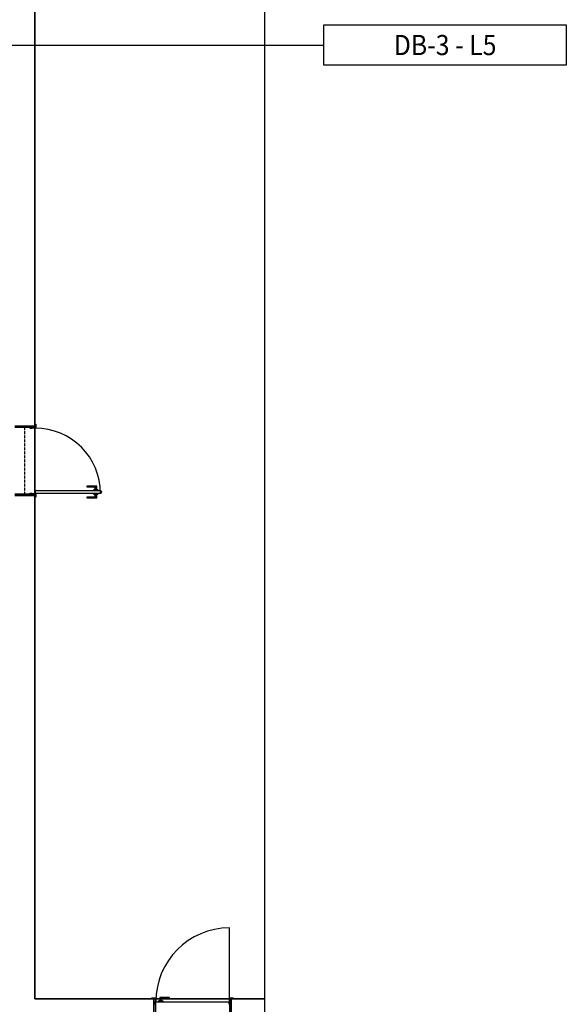
# Model space of a CAD drawing. Extents: x -12976 to 188870, y -6005 to 35213.
# Drawn here: x 30549 to 37316, y 238 to 12434 of the extents above; entities that cross this region are included whole.
import ezdxf
from ezdxf.enums import TextEntityAlignment as Align

# ---------------------------------------------------------------- set-up
doc = ezdxf.new("R2010")
doc.units = 0
doc.linetypes.add('X-3117-C$0$EDG-DASH-3', pattern=[4.5, 3, -1.5])
for name, color, linetype in [('LIT-CIRC', 6, 'CONTINUOUS'), ('SYM-050', 6, 'CONTINUOUS'), ('SYM-ATT', 2, 'CONTINUOUS'), ('SYM-TEXT', 7, 'CONTINUOUS'), ('X-3117-C$0$A-DETL-GENF-OTLN', 31, 'X-3117-C$0$EDG-DASH-3'), ('X-3117-C$0$A-DOOR-____-MCUT', 11, 'CONTINUOUS'), ('X-3117-C$0$A-DOOR-____-OTLN', 11, 'CONTINUOUS'), ('X-3117-C$0$A-FLOR-____-OTLN', 31, 'X-3117-C$0$EDG-DASH-3'), ('X-3117-C$0$A-WALL-____-MCUT', 8, 'CONTINUOUS'), ('X-3117-C$0$A-WALL-____-OTLN', 8, 'CONTINUOUS'), ('X-3117-C$0$I-WALL-____-MCUT', 8, 'CONTINUOUS'), ('X-3117-C$0$I-WALL-____-OTLN', 8, 'CONTINUOUS'), ('X-3117-C$0$RCP-LINES', 11, 'CONTINUOUS'), ('X-XREF', 7, 'CONTINUOUS')]:
    doc.layers.add(name, color=color, linetype=linetype)
doc.styles.add('EDG', font='edg.shx', dxfattribs={"width": 0.9})

# ---------------------------------------------------------------- blocks, each defined once
blk = doc.blocks.new('X-3117-C')
at = {"layer": 'X-3117-C$0$A-DETL-GENF-OTLN'}
blk.add_line((33580, 17394), (33580, -1106), dxfattribs=at)
at = {"layer": 'X-3117-C$0$A-DOOR-____-MCUT'}
for p, q in [((30737, 7381), (30487, 7381)), ((30677, 7381), (30702, 7381)), ((30677, 7371), (30677, 7381)), ((30702, 7371), (30677, 7371)), ((30702, 7381), (30702, 7371)), ((30737, 7423), (30748, 7423)), ((30737, 7381), (30737, 7400)), ((30737, 7400), (30737, 7381)), ((30748, 7381), (30737, 7381)), ((30748, 7423), (30748, 7381)), ((30742, 6601), (31552, 6601)), ((30742, 6596), (30742, 6601)), ((31552, 6601), (31552, 6566)), ((30487, 6561), (30707, 6561)), ((30677, 6571), (30702, 6571)), ((30677, 6561), (30677, 6571)), ((30702, 6561), (30677, 6561)), ((30702, 6571), (30702, 6561)), ((30737, 6542), (30737, 6561)), ((30737, 6561), (30737, 6542)), ((30748, 6519), (30737, 6519)), ((30739, 6561), (30748, 6561)), ((31552, 6566), (30742, 6566)), ((30748, 6561), (30748, 6519)), ((32187, 318), (32229, 318)), ((32187, 307), (32187, 318)), ((32229, 307), (32210, 307)), ((32210, 307), (32229, 307)), ((32229, 318), (32229, 307)), ((32229, 307), (32229, 91)), ((32234, 269), (33144, 269)), ((32234, 234), (32234, 269)), ((33144, 269), (33144, 234)), ((33149, 318), (33191, 318)), ((33149, 307), (33149, 318)), ((33168, 307), (33149, 307)), ((33149, 307), (33168, 307)), ((33149, 91), (33149, 307)), ((33191, 318), (33191, 307))]:
    blk.add_line(p, q, dxfattribs=at)
at = {"layer": 'X-3117-C$0$A-DOOR-____-OTLN'}
for p, q in [((30702, 7379), (30737, 7379)), ((30737, 7379), (30737, 7381)), ((30737, 7379), (30745, 7379)), ((30745, 7379), (30745, 7381)), ((30742, 6596), (30740, 6596)), ((30740, 6596), (30740, 6566)), ((30742, 6563), (30742, 6596)), ((31381, 6655), (31381, 6648)), ((31382, 6655), (31381, 6655)), ((31385, 6655), (31381, 6655)), ((31381, 6648), (31385, 6648)), ((31381, 6648), (31382, 6648)), ((31492, 6655), (31385, 6655)), ((31385, 6648), (31478, 6648)), ((31464, 6609), (31464, 6610)), ((31464, 6610), (31464, 6610)), ((31464, 6610), (31464, 6610)), ((31464, 6610), (31464, 6610)), ((31464, 6610), (31464, 6610)), ((31464, 6610), (31465, 6610)), ((31464, 6609), (31464, 6601)), ((31464, 6609), (31464, 6609)), ((31464, 6609), (31464, 6609)), ((31464, 6609), (31464, 6609)), ((31464, 6609), (31464, 6609)), ((31464, 6609), (31464, 6609)), ((31465, 6610), (31465, 6611)), ((31465, 6611), (31465, 6611)), ((31465, 6611), (31465, 6611)), ((31465, 6611), (31465, 6611)), ((31465, 6611), (31465, 6611)), ((31465, 6611), (31465, 6611)), ((31465, 6611), (31465, 6611)), ((31465, 6611), (31465, 6611)), ((31465, 6611), (31465, 6611)), ((31465, 6611), (31466, 6611)), ((31465, 6610), (31465, 6610)), ((31465, 6610), (31465, 6610)), ((31465, 6610), (31465, 6610)), ((31466, 6611), (31466, 6612)), ((31466, 6612), (31466, 6612)), ((31466, 6612), (31466, 6612)), ((31466, 6612), (31466, 6612)), ((31466, 6612), (31466, 6612)), ((31466, 6612), (31466, 6612)), ((31466, 6612), (31467, 6612)), ((31466, 6611), (31466, 6611)), ((31466, 6611), (31466, 6611)), ((31467, 6612), (31467, 6612)), ((31467, 6612), (31467, 6612)), ((31467, 6612), (31467, 6612)), ((31467, 6612), (31467, 6612)), ((31467, 6612), (31467, 6612)), ((31467, 6612), (31467, 6612)), ((31467, 6612), (31467, 6612)), ((31467, 6612), (31467, 6612)), ((31467, 6612), (31467, 6612)), ((31467, 6612), (31467, 6612)), ((31467, 6612), (31468, 6612)), ((31468, 6612), (31467, 6612)), ((31467, 6612), (31467, 6612)), ((31467, 6612), (31467, 6612)), ((31467, 6612), (31467, 6612)), ((31467, 6612), (31467, 6612)), ((31468, 6612), (31468, 6612)), ((31468, 6612), (31468, 6612)), ((31468, 6612), (31468, 6612)), ((31468, 6612), (31468, 6612)), ((31468, 6612), (31469, 6612)), ((31469, 6612), (31468, 6612)), ((31468, 6612), (31468, 6612)), ((31468, 6612), (31468, 6612)), ((31468, 6612), (31468, 6612)), ((31469, 6612), (31469, 6612)), ((31469, 6612), (31470, 6612)), ((31470, 6612), (31469, 6612)), ((31469, 6612), (31469, 6612)), ((31469, 6612), (31469, 6612)), ((31470, 6612), (31470, 6612)), ((31470, 6612), (31470, 6612)), ((31470, 6612), (31471, 6612)), ((31471, 6612), (31470, 6612)), ((31470, 6612), (31470, 6612)), ((31471, 6612), (31472, 6612)), ((31472, 6612), (31471, 6612)), ((31471, 6612), (31471, 6612)), ((31472, 6612), (31472, 6612)), ((31472, 6612), (31473, 6612)), ((31473, 6612), (31472, 6612)), ((31472, 6612), (31472, 6612)), ((31474, 6613), (31473, 6612)), ((31473, 6612), (31473, 6612)), ((31473, 6612), (31474, 6612)), ((31474, 6612), (31473, 6612)), ((31480, 6612), (31473, 6612)), ((31511, 6612), (31473, 6612)), ((31479, 6613), (31474, 6613)), ((31509, 6613), (31474, 6613)), ((31474, 6612), (31475, 6612)), ((31475, 6612), (31474, 6612)), ((31474, 6612), (31474, 6612)), ((31475, 6612), (31475, 6612)), ((31475, 6612), (31476, 6612)), ((31476, 6612), (31475, 6612)), ((31476, 6612), (31477, 6612)), ((31477, 6612), (31476, 6612)), ((31477, 6612), (31478, 6612)), ((31478, 6612), (31477, 6612)), ((31477, 6612), (31477, 6612)), ((31480, 6635), (31478, 6648)), ((31478, 6648), (31492, 6635)), ((31478, 6612), (31479, 6612)), ((31479, 6612), (31478, 6612)), ((31479, 6612), (31479, 6612)), ((31480, 6612), (31479, 6612)), ((31480, 6635), (31480, 6611)), ((31480, 6635), (31492, 6635)), ((31481, 6612), (31480, 6612)), ((31482, 6612), (31481, 6612)), ((31483, 6612), (31482, 6612)), ((31482, 6612), (31482, 6612)), ((31485, 6613), (31483, 6613)), ((31484, 6612), (31483, 6612)), ((31485, 6612), (31484, 6612)), ((31486, 6612), (31485, 6612)), ((31487, 6612), (31486, 6612)), ((31488, 6612), (31487, 6612)), ((31489, 6612), (31488, 6612)), ((31490, 6612), (31489, 6612)), ((31494, 6613), (31490, 6613)), ((31491, 6612), (31490, 6612)), ((31492, 6612), (31491, 6612)), ((31503, 6655), (31492, 6655)), ((31493, 6612), (31492, 6612)), ((31494, 6612), (31493, 6612)), ((31495, 6612), (31494, 6612)), ((31496, 6612), (31495, 6612)), ((31497, 6612), (31496, 6612)), ((31498, 6612), (31497, 6612)), ((31500, 6613), (31498, 6613)), ((31499, 6612), (31498, 6612)), ((31500, 6612), (31499, 6612)), ((31501, 6612), (31500, 6612)), ((31502, 6612), (31501, 6612)), ((31503, 6612), (31502, 6612)), ((31502, 6612), (31502, 6612)), ((31503, 6648), (31503, 6655)), ((31503, 6635), (31503, 6648)), ((31503, 6611), (31503, 6635)), ((31504, 6612), (31503, 6612)), ((31509, 6613), (31504, 6613)), ((31504, 6612), (31505, 6612)), ((31505, 6612), (31504, 6612)), ((31511, 6612), (31504, 6612)), ((31505, 6612), (31505, 6612)), ((31505, 6612), (31506, 6612)), ((31506, 6612), (31505, 6612)), ((31506, 6612), (31507, 6612)), ((31507, 6612), (31506, 6612)), ((31507, 6612), (31508, 6612)), ((31508, 6612), (31507, 6612)), ((31507, 6612), (31507, 6612)), ((31508, 6612), (31508, 6612)), ((31508, 6612), (31509, 6612)), ((31509, 6612), (31508, 6612)), ((31511, 6612), (31509, 6613)), ((31509, 6612), (31510, 6612)), ((31510, 6612), (31509, 6612)), ((31510, 6612), (31510, 6612)), ((31510, 6612), (31511, 6612)), ((31511, 6612), (31510, 6612)), ((31510, 6612), (31510, 6612)), ((31511, 6612), (31512, 6612)), ((31512, 6612), (31511, 6612)), ((31511, 6612), (31511, 6612)), ((31512, 6612), (31512, 6612)), ((31512, 6612), (31513, 6612)), ((31513, 6612), (31512, 6612)), ((31513, 6612), (31513, 6612)), ((31513, 6612), (31514, 6612)), ((31514, 6612), (31513, 6612)), ((31513, 6612), (31513, 6612)), ((31513, 6612), (31513, 6612)), ((31514, 6612), (31514, 6612)), ((31514, 6612), (31514, 6612)), ((31514, 6612), (31515, 6612)), ((31515, 6612), (31514, 6612)), ((31514, 6612), (31514, 6612)), ((31515, 6612), (31515, 6612)), ((31515, 6612), (31515, 6612)), ((31515, 6612), (31516, 6612)), ((31516, 6612), (31515, 6612)), ((31515, 6612), (31515, 6612)), ((31515, 6612), (31515, 6612)), ((31516, 6612), (31516, 6612)), ((31516, 6612), (31516, 6612)), ((31516, 6612), (31517, 6612)), ((31516, 6612), (31516, 6612)), ((31516, 6612), (31516, 6612)), ((31516, 6612), (31516, 6612)), ((31516, 6612), (31516, 6612)), ((31516, 6612), (31516, 6612)), ((31516, 6612), (31516, 6612)), ((31516, 6612), (31516, 6612)), ((31516, 6612), (31516, 6612)), ((31516, 6612), (31516, 6612)), ((31516, 6612), (31516, 6612)), ((31516, 6612), (31516, 6612)), ((31516, 6612), (31516, 6612)), ((31517, 6612), (31517, 6612)), ((31517, 6612), (31517, 6612)), ((31517, 6612), (31517, 6612)), ((31517, 6612), (31517, 6612)), ((31517, 6612), (31517, 6612)), ((31517, 6612), (31517, 6612)), ((31517, 6612), (31517, 6612)), ((31517, 6612), (31518, 6612)), ((31518, 6612), (31518, 6612)), ((31518, 6612), (31518, 6611)), ((31518, 6611), (31518, 6611)), ((31518, 6611), (31518, 6611)), ((31518, 6611), (31518, 6611)), ((31518, 6611), (31518, 6611)), ((31518, 6611), (31518, 6611)), ((31518, 6611), (31518, 6611)), ((31518, 6611), (31518, 6611)), ((31518, 6611), (31518, 6611)), ((31518, 6611), (31519, 6611)), ((31519, 6611), (31519, 6611)), ((31519, 6611), (31519, 6611)), ((31519, 6611), (31519, 6610)), ((31519, 6610), (31519, 6610)), ((31519, 6610), (31519, 6610)), ((31519, 6610), (31519, 6610)), ((31519, 6610), (31519, 6610)), ((31519, 6610), (31519, 6610)), ((31519, 6610), (31519, 6610)), ((31519, 6610), (31519, 6610)), ((31519, 6610), (31519, 6610)), ((31519, 6610), (31519, 6610)), ((31519, 6610), (31519, 6609)), ((31519, 6601), (31519, 6609)), ((31519, 6609), (31519, 6609)), ((31519, 6609), (31519, 6609)), ((31519, 6609), (31519, 6609)), ((31519, 6609), (31519, 6609)), ((31519, 6609), (31519, 6609)), ((31553, 6598), (31552, 6598)), ((31553, 6568), (31553, 6598)), ((31556, 6591), (31553, 6591)), ((31553, 6587), (31560, 6587)), ((30737, 6562), (30707, 6562)), ((30707, 6562), (30707, 6561)), ((30707, 6561), (30739, 6561)), ((31552, 6566), (30737, 6566)), ((31381, 6518), (31381, 6511)), ((31382, 6518), (31381, 6518)), ((31385, 6518), (31381, 6518)), ((31381, 6511), (31385, 6511)), ((31381, 6511), (31382, 6511)), ((31478, 6518), (31385, 6518)), ((31385, 6511), (31492, 6511)), ((31464, 6566), (31464, 6558)), ((31464, 6557), (31464, 6558)), ((31464, 6558), (31464, 6558)), ((31464, 6556), (31464, 6557)), ((31464, 6557), (31464, 6557)), ((31464, 6557), (31464, 6557)), ((31464, 6557), (31464, 6557)), ((31464, 6557), (31464, 6557)), ((31464, 6557), (31464, 6557)), ((31464, 6557), (31464, 6557)), ((31464, 6557), (31464, 6557)), ((31465, 6556), (31464, 6556)), ((31464, 6556), (31464, 6556)), ((31465, 6555), (31465, 6556)), ((31465, 6556), (31465, 6556)), ((31465, 6556), (31465, 6556)), ((31465, 6556), (31465, 6556)), ((31465, 6556), (31465, 6556)), ((31465, 6556), (31465, 6556)), ((31465, 6556), (31465, 6556)), ((31465, 6556), (31465, 6556)), ((31466, 6555), (31465, 6555)), ((31465, 6555), (31465, 6555)), ((31465, 6555), (31465, 6555)), ((31465, 6555), (31465, 6555)), ((31465, 6555), (31465, 6555)), ((31467, 6555), (31466, 6555)), ((31466, 6555), (31466, 6555)), ((31466, 6555), (31466, 6555)), ((31466, 6555), (31466, 6555)), ((31466, 6555), (31466, 6555)), ((31466, 6555), (31466, 6555)), ((31466, 6555), (31466, 6555)), ((31466, 6555), (31466, 6555)), ((31466, 6555), (31466, 6555)), ((31467, 6555), (31467, 6555)), ((31467, 6555), (31467, 6555)), ((31467, 6555), (31467, 6555)), ((31467, 6555), (31467, 6555)), ((31467, 6555), (31467, 6555)), ((31467, 6555), (31467, 6555)), ((31468, 6555), (31467, 6555)), ((31467, 6555), (31467, 6555)), ((31467, 6555), (31467, 6555)), ((31467, 6555), (31467, 6555)), ((31467, 6555), (31467, 6555)), ((31467, 6555), (31467, 6555)), ((31467, 6555), (31467, 6555)), ((31467, 6555), (31467, 6555)), ((31467, 6555), (31468, 6555)), ((31469, 6555), (31468, 6555)), ((31468, 6555), (31468, 6555)), ((31468, 6555), (31468, 6555)), ((31468, 6555), (31468, 6555)), ((31468, 6555), (31468, 6555)), ((31468, 6555), (31468, 6555)), ((31468, 6555), (31468, 6555)), ((31468, 6555), (31468, 6555)), ((31468, 6555), (31469, 6555)), ((31470, 6555), (31469, 6555)), ((31469, 6555), (31469, 6555)), ((31469, 6555), (31469, 6555)), ((31469, 6555), (31469, 6555)), ((31469, 6555), (31470, 6555)), ((31471, 6555), (31470, 6555)), ((31470, 6555), (31470, 6555)), ((31470, 6555), (31470, 6555)), ((31470, 6555), (31470, 6555)), ((31470, 6555), (31471, 6555)), ((31472, 6555), (31471, 6555)), ((31471, 6555), (31471, 6555)), ((31471, 6555), (31472, 6555)), ((31473, 6555), (31472, 6555)), ((31472, 6555), (31472, 6555)), ((31472, 6555), (31472, 6555)), ((31472, 6555), (31473, 6555)), ((31473, 6555), (31474, 6553)), ((31474, 6555), (31473, 6555)), ((31473, 6555), (31473, 6555)), ((31473, 6555), (31474, 6555)), ((31473, 6555), (31480, 6555)), ((31473, 6555), (31511, 6555)), ((31475, 6555), (31474, 6555)), ((31474, 6555), (31474, 6555)), ((31474, 6555), (31475, 6555)), ((31474, 6553), (31479, 6553)), ((31474, 6553), (31509, 6553)), ((31476, 6555), (31475, 6555)), ((31475, 6555), (31475, 6555)), ((31475, 6555), (31476, 6555)), ((31477, 6555), (31476, 6555)), ((31476, 6555), (31477, 6555)), ((31478, 6555), (31477, 6555)), ((31477, 6555), (31477, 6555)), ((31477, 6555), (31478, 6555)), ((31479, 6555), (31478, 6555)), ((31478, 6555), (31479, 6555)), ((31480, 6531), (31478, 6518)), ((31492, 6531), (31478, 6518)), ((31480, 6555), (31479, 6555)), ((31479, 6555), (31479, 6555)), ((31479, 6555), (31480, 6555)), ((31480, 6556), (31480, 6531)), ((31480, 6555), (31481, 6555)), ((31492, 6531), (31480, 6531)), ((31481, 6555), (31482, 6555)), ((31482, 6555), (31483, 6555)), ((31483, 6555), (31484, 6555)), ((31483, 6553), (31485, 6553)), ((31484, 6555), (31485, 6555)), ((31485, 6555), (31486, 6555)), ((31486, 6555), (31487, 6555)), ((31487, 6555), (31488, 6555)), ((31488, 6555), (31489, 6555)), ((31489, 6555), (31490, 6555)), ((31490, 6555), (31491, 6555)), ((31490, 6553), (31494, 6553)), ((31491, 6555), (31491, 6555)), ((31491, 6555), (31492, 6555)), ((31492, 6555), (31493, 6555)), ((31492, 6511), (31503, 6511)), ((31493, 6555), (31494, 6555)), ((31494, 6555), (31495, 6555)), ((31495, 6555), (31496, 6555)), ((31496, 6555), (31497, 6555)), ((31497, 6555), (31498, 6555)), ((31498, 6555), (31499, 6555)), ((31498, 6553), (31500, 6553)), ((31499, 6555), (31500, 6555)), ((31500, 6555), (31501, 6555)), ((31501, 6555), (31502, 6555)), ((31502, 6555), (31503, 6555)), ((31503, 6531), (31503, 6556)), ((31503, 6555), (31504, 6555)), ((31503, 6518), (31503, 6531)), ((31503, 6511), (31503, 6518)), ((31505, 6555), (31504, 6555)), ((31504, 6555), (31505, 6555)), ((31504, 6555), (31511, 6555)), ((31504, 6553), (31509, 6553)), ((31506, 6555), (31505, 6555)), ((31505, 6555), (31505, 6555)), ((31505, 6555), (31506, 6555)), ((31507, 6555), (31506, 6555)), ((31506, 6555), (31507, 6555)), ((31508, 6555), (31507, 6555)), ((31507, 6555), (31507, 6555)), ((31507, 6555), (31508, 6555)), ((31509, 6555), (31508, 6555)), ((31508, 6555), (31508, 6555)), ((31508, 6555), (31509, 6555)), ((31509, 6553), (31511, 6555)), ((31510, 6555), (31509, 6555)), ((31509, 6555), (31510, 6555)), ((31511, 6555), (31510, 6555)), ((31510, 6555), (31510, 6555)), ((31510, 6555), (31510, 6555)), ((31510, 6555), (31511, 6555)), ((31512, 6555), (31511, 6555)), ((31511, 6555), (31511, 6555)), ((31511, 6555), (31512, 6555)), ((31513, 6555), (31512, 6555)), ((31512, 6555), (31512, 6555)), ((31512, 6555), (31513, 6555)), ((31514, 6555), (31513, 6555)), ((31513, 6555), (31513, 6555)), ((31513, 6555), (31513, 6555)), ((31513, 6555), (31513, 6555)), ((31513, 6555), (31514, 6555)), ((31515, 6555), (31514, 6555)), ((31514, 6555), (31514, 6555)), ((31514, 6555), (31514, 6555)), ((31514, 6555), (31514, 6555)), ((31514, 6555), (31515, 6555)), ((31516, 6555), (31515, 6555)), ((31515, 6555), (31515, 6555)), ((31515, 6555), (31515, 6555)), ((31515, 6555), (31515, 6555)), ((31515, 6555), (31515, 6555)), ((31515, 6555), (31516, 6555)), ((31517, 6555), (31516, 6555)), ((31516, 6555), (31516, 6555)), ((31516, 6555), (31516, 6555)), ((31516, 6555), (31516, 6555)), ((31516, 6555), (31516, 6555)), ((31516, 6555), (31516, 6555)), ((31516, 6555), (31516, 6555)), ((31516, 6555), (31516, 6555)), ((31516, 6555), (31516, 6555)), ((31516, 6555), (31516, 6555)), ((31516, 6555), (31516, 6555)), ((31516, 6555), (31516, 6555)), ((31516, 6555), (31516, 6555)), ((31516, 6555), (31516, 6555)), ((31516, 6555), (31516, 6555)), ((31518, 6555), (31517, 6555)), ((31517, 6555), (31517, 6555)), ((31517, 6555), (31517, 6555)), ((31517, 6555), (31517, 6555)), ((31517, 6555), (31517, 6555)), ((31517, 6555), (31517, 6555)), ((31517, 6555), (31517, 6555)), ((31517, 6555), (31517, 6555)), ((31517, 6555), (31517, 6555)), ((31519, 6556), (31518, 6556)), ((31518, 6556), (31518, 6555)), ((31518, 6555), (31518, 6555)), ((31518, 6555), (31518, 6555)), ((31518, 6555), (31518, 6555)), ((31518, 6555), (31518, 6555)), ((31518, 6555), (31518, 6555)), ((31518, 6555), (31518, 6555)), ((31518, 6555), (31518, 6555)), ((31518, 6555), (31518, 6555)), ((31519, 6558), (31519, 6566)), ((31519, 6558), (31519, 6557)), ((31519, 6557), (31519, 6557)), ((31519, 6557), (31519, 6557)), ((31519, 6557), (31519, 6557)), ((31519, 6557), (31519, 6557)), ((31519, 6557), (31519, 6557)), ((31519, 6557), (31519, 6557)), ((31519, 6557), (31519, 6557)), ((31519, 6557), (31519, 6557)), ((31519, 6557), (31519, 6556)), ((31519, 6556), (31519, 6556)), ((31519, 6556), (31519, 6556)), ((31519, 6556), (31519, 6556)), ((31519, 6556), (31519, 6556)), ((31519, 6556), (31519, 6556)), ((31519, 6556), (31519, 6556)), ((31519, 6556), (31519, 6556)), ((31519, 6556), (31519, 6556)), ((31552, 6568), (31553, 6568)), ((31565, 6577), (31553, 6577)), ((33144, 1184), (33144, 269)), ((32231, 277), (32229, 277)), ((32231, 269), (32229, 269)), ((32231, 269), (32231, 277)), ((32231, 234), (32231, 269)), ((32267, 279), (32267, 280)), ((32267, 280), (32268, 280)), ((32267, 278), (32267, 279)), ((32267, 279), (32267, 279)), ((32267, 279), (32267, 279)), ((32267, 279), (32267, 279)), ((32267, 279), (32267, 279)), ((32267, 279), (32267, 279)), ((32267, 279), (32267, 279)), ((32267, 279), (32267, 279)), ((32267, 279), (32267, 279)), ((32267, 279), (32267, 279)), ((32267, 278), (32267, 269)), ((32267, 278), (32267, 278)), ((32267, 278), (32267, 278)), ((32267, 278), (32267, 278)), ((32267, 278), (32267, 278)), ((32267, 278), (32267, 278)), ((32267, 278), (32267, 278)), ((32267, 278), (32267, 278)), ((32267, 278), (32267, 278)), ((32268, 280), (32268, 280)), ((32268, 280), (32268, 280)), ((32268, 280), (32268, 280)), ((32268, 280), (32268, 280)), ((32268, 280), (32268, 280)), ((32268, 280), (32268, 280)), ((32268, 280), (32268, 280)), ((32268, 280), (32268, 280)), ((32268, 280), (32268, 280)), ((32268, 280), (32269, 280)), ((32269, 280), (32269, 280)), ((32269, 280), (32270, 280)), ((32269, 280), (32269, 280)), ((32269, 280), (32269, 280)), ((32269, 280), (32269, 280)), ((32269, 280), (32269, 280)), ((32269, 280), (32269, 280)), ((32269, 280), (32269, 280)), ((32269, 280), (32269, 280)), ((32270, 280), (32270, 280)), ((32270, 280), (32270, 280)), ((32270, 280), (32270, 280)), ((32270, 280), (32270, 280)), ((32270, 280), (32270, 280)), ((32270, 280), (32270, 280)), ((32270, 280), (32270, 280)), ((32270, 280), (32271, 280)), ((32271, 280), (32270, 280)), ((32270, 280), (32270, 280)), ((32270, 280), (32270, 280)), ((32270, 280), (32270, 280)), ((32270, 280), (32270, 280)), ((32270, 280), (32270, 280)), ((32270, 280), (32270, 280)), ((32270, 280), (32270, 280)), ((32271, 280), (32271, 280)), ((32271, 280), (32271, 280)), ((32271, 280), (32272, 280)), ((32272, 280), (32271, 280)), ((32271, 280), (32271, 280)), ((32271, 280), (32271, 280)), ((32272, 280), (32272, 280)), ((32272, 280), (32272, 280)), ((32272, 280), (32273, 280)), ((32273, 280), (32272, 280)), ((32272, 280), (32272, 280)), ((32273, 280), (32273, 280)), ((32273, 280), (32274, 280)), ((32274, 280), (32273, 280)), ((32273, 280), (32273, 280)), ((32274, 280), (32274, 280)), ((32274, 280), (32275, 280)), ((32275, 280), (32274, 280)), ((32274, 280), (32274, 280)), ((32277, 282), (32275, 280)), ((32275, 280), (32276, 280)), ((32276, 280), (32275, 280)), ((32275, 280), (32275, 280)), ((32282, 280), (32275, 280)), ((32313, 280), (32275, 280)), ((32276, 280), (32276, 280)), ((32276, 280), (32277, 280)), ((32277, 280), (32276, 280)), ((32282, 282), (32277, 282)), ((32312, 282), (32277, 282)), ((32277, 280), (32278, 280)), ((32278, 280), (32277, 280)), ((32277, 280), (32277, 280)), ((32278, 280), (32279, 280)), ((32279, 280), (32278, 280)), ((32279, 280), (32279, 280)), ((32279, 280), (32280, 280)), ((32280, 280), (32279, 280)), ((32280, 280), (32281, 280)), ((32281, 280), (32280, 280)), ((32281, 280), (32282, 280)), ((32282, 280), (32281, 280)), ((32281, 280), (32281, 280)), ((32283, 280), (32282, 280)), ((32283, 324), (32283, 317)), ((32294, 324), (32283, 324)), ((32283, 317), (32283, 304)), ((32283, 304), (32283, 279)), ((32284, 280), (32283, 280)), ((32285, 280), (32284, 280)), ((32286, 280), (32285, 280)), ((32288, 282), (32286, 282)), ((32287, 280), (32286, 280)), ((32288, 280), (32287, 280)), ((32289, 280), (32288, 280)), ((32290, 280), (32289, 280)), ((32291, 280), (32290, 280)), ((32290, 280), (32290, 280)), ((32292, 280), (32291, 280)), ((32296, 282), (32292, 282)), ((32293, 280), (32292, 280)), ((32294, 280), (32293, 280)), ((32401, 324), (32294, 324)), ((32294, 304), (32308, 317)), ((32294, 304), (32306, 304)), ((32295, 280), (32294, 280)), ((32296, 280), (32295, 280)), ((32297, 280), (32296, 280)), ((32298, 280), (32297, 280)), ((32299, 280), (32298, 280)), ((32300, 280), (32299, 280)), ((32301, 280), (32300, 280)), ((32303, 282), (32301, 282)), ((32302, 280), (32301, 280)), ((32303, 280), (32302, 280)), ((32304, 280), (32303, 280)), ((32305, 280), (32304, 280)), ((32306, 280), (32305, 280)), ((32306, 304), (32308, 317)), ((32306, 279), (32306, 304)), ((32312, 282), (32306, 282)), ((32306, 280), (32307, 280)), ((32307, 280), (32306, 280)), ((32313, 280), (32306, 280)), ((32307, 280), (32308, 280)), ((32308, 280), (32307, 280)), ((32307, 280), (32307, 280)), ((32308, 317), (32401, 317)), ((32308, 280), (32309, 280)), ((32309, 280), (32308, 280)), ((32309, 280), (32309, 280)), ((32309, 280), (32310, 280)), ((32310, 280), (32309, 280)), ((32310, 280), (32311, 280)), ((32311, 280), (32310, 280)), ((32310, 280), (32310, 280)), ((32311, 280), (32312, 280)), ((32312, 280), (32311, 280)), ((32313, 280), (32312, 282)), ((32312, 280), (32312, 280)), ((32312, 280), (32313, 280)), ((32313, 280), (32312, 280)), ((32313, 280), (32313, 280)), ((32313, 280), (32314, 280)), ((32314, 280), (32313, 280)), ((32313, 280), (32313, 280)), ((32314, 280), (32315, 280)), ((32315, 280), (32314, 280)), ((32314, 280), (32314, 280)), ((32315, 280), (32315, 280)), ((32315, 280), (32316, 280)), ((32316, 280), (32315, 280)), ((32315, 280), (32315, 280)), ((32316, 280), (32316, 280)), ((32316, 280), (32316, 280)), ((32316, 280), (32317, 280)), ((32317, 280), (32316, 280)), ((32316, 280), (32316, 280)), ((32317, 280), (32317, 280)), ((32317, 280), (32318, 280)), ((32318, 280), (32317, 280)), ((32317, 280), (32317, 280)), ((32317, 280), (32317, 280)), ((32318, 280), (32318, 280)), ((32318, 280), (32318, 280)), ((32318, 280), (32318, 280)), ((32318, 280), (32318, 280)), ((32318, 280), (32319, 280)), ((32319, 280), (32318, 280)), ((32318, 280), (32318, 280)), ((32318, 280), (32318, 280)), ((32318, 280), (32318, 280)), ((32318, 280), (32318, 280)), ((32319, 280), (32319, 280)), ((32319, 280), (32319, 280)), ((32319, 280), (32319, 280)), ((32319, 280), (32319, 280)), ((32319, 280), (32319, 280)), ((32319, 280), (32319, 280)), ((32319, 280), (32319, 280)), ((32319, 280), (32319, 280)), ((32319, 280), (32319, 280)), ((32319, 280), (32319, 280)), ((32319, 280), (32319, 280)), ((32319, 280), (32319, 280)), ((32319, 280), (32320, 280)), ((32320, 280), (32320, 280)), ((32320, 280), (32320, 280)), ((32320, 280), (32320, 280)), ((32320, 280), (32320, 280)), ((32320, 280), (32320, 280)), ((32320, 280), (32320, 280)), ((32320, 280), (32320, 280)), ((32320, 280), (32320, 280)), ((32320, 280), (32321, 280)), ((32321, 280), (32321, 280)), ((32321, 280), (32321, 280)), ((32321, 280), (32321, 280)), ((32321, 280), (32321, 280)), ((32321, 280), (32321, 279)), ((32321, 279), (32321, 279)), ((32321, 279), (32321, 279)), ((32321, 279), (32321, 279)), ((32321, 279), (32321, 279)), ((32321, 279), (32321, 279)), ((32321, 279), (32321, 279)), ((32321, 279), (32321, 279)), ((32321, 279), (32321, 279)), ((32321, 279), (32321, 278)), ((32321, 278), (32322, 278)), ((32322, 269), (32322, 278)), ((32322, 278), (32322, 278)), ((32322, 278), (32322, 278)), ((32322, 278), (32322, 278)), ((32322, 278), (32322, 278)), ((32322, 278), (32322, 278)), ((32322, 278), (32322, 278)), ((32322, 278), (32322, 278)), ((32322, 278), (32322, 278)), ((32405, 324), (32401, 324)), ((32401, 317), (32405, 317)), ((32405, 324), (32403, 324)), ((32403, 317), (32405, 317)), ((32405, 317), (32405, 324)), ((33144, 272), (33144, 239)), ((33144, 239), (33144, 272)), ((33144, 272), (33144, 269)), ((33144, 269), (33144, 272)), ((33146, 239), (33146, 270)), ((33144, 239), (33146, 239))]:
    blk.add_line(p, q, dxfattribs=at)
for centre, radius, start, end in [((30739, 6563), 812, 0.1762, 89.9999), ((31548, 6576), 17.2, 3.4399, 43.2393), ((30739, 6563), 2.5, 89.9999, 269.9999), ((30739, 6563), 2.5, 146.789, 203.578), ((30739, 6563), 2.5, 146.789, 203.578), ((30739, 6563), 2.5, 149.9999, 209.9999), ((30739, 6563), 2.5, 149.9999, 194.9999), ((30739, 6563), 2.5, 149.9999, 194.9999), ((30739, 6563), 2.5, 149.9999, 194.9999), ((30739, 6563), 2.5, 149.9999, 194.9999), ((30739, 6563), 2.5, 149.9999, 194.9999), ((30739, 6563), 2.5, 149.9999, 194.9999), ((30739, 6563), 2.5, 149.9999, 194.9999), ((30739, 6563), 2.5, 149.9999, 194.9999), ((30739, 6563), 2.5, 269.9999, 89.9999), ((30739, 6563), 2.5, 74.9999, 89.9999), ((30739, 6563), 2.5, 74.9999, 89.9999), ((30739, 6563), 2.5, 74.9999, 89.9999), ((30739, 6563), 2.5, 78.2108, 89.9999), ((30739, 6563), 2.5, 74.9999, 89.9999), ((30739, 6563), 2.5, 74.9999, 89.9999), ((30739, 6563), 2.5, 74.9999, 89.9999), ((30739, 6563), 2.5, 74.9999, 89.9999), ((30739, 6563), 2.5, 74.9999, 89.9999), ((30739, 6563), 2.5, 78.2108, 89.9999), ((30739, 6563), 2.5, 74.9999, 89.9999), ((30739, 6563), 2.5, 269.9999, 282.857), ((30739, 6563), 2.5, 329.9999, 344.9999), ((30739, 6563), 2.5, 329.9999, 344.9999), ((30739, 6563), 2.5, 329.9999, 344.9999), ((30739, 6563), 2.5, 321.4284, 359.9999), ((30739, 6563), 2.5, 329.9999, 344.9999), ((30739, 6563), 2.5, 329.9999, 344.9999), ((30739, 6563), 2.5, 329.9999, 344.9999), ((30739, 6563), 2.5, 329.9999, 344.9999), ((30739, 6563), 2.5, 329.9999, 344.9999), ((30739, 6563), 2.5, 321.4284, 347.1427), ((30739, 6563), 2.5, 329.9999, 344.9999), ((33147, 272), 912, 90.157, 180), ((33147, 272), 2.5, 180, 246.4218), ((33147, 272), 2.5, 180, 193.2844), ((33147, 272), 2.5, 180, 193.2844), ((33147, 272), 2.5, 180, 193.2844)]:
    blk.add_arc(centre, radius, start, end, dxfattribs=at)
for points, knots in [([(31560, 6587), (31560, 6588), (31560, 6588), (31559, 6589), (31559, 6589), (31559, 6589), (31558, 6589), (31558, 6590), (31558, 6590), (31557, 6590), (31557, 6590), (31557, 6590), (31557, 6590), (31557, 6590), (31557, 6590), (31557, 6591), (31556, 6591), (31556, 6591), (31556, 6591), (31556, 6591)], [0, 0, 0, 0, 0.0833333, 0.125, 0.1458333, 0.1666667, 0.1875, 0.2083333, 0.25, 0.2916667, 0.3125, 0.3229167, 0.3333333, 0.34375, 0.3541667, 0.375, 0.4166667, 0.4583333, 0.5, 0.5, 0.5, 0.5]), ([(31556, 6591), (31556, 6591), (31556, 6591), (31556, 6591), (31557, 6591), (31557, 6590), (31557, 6590), (31557, 6590), (31557, 6590), (31557, 6590), (31557, 6590), (31558, 6590), (31558, 6590), (31558, 6589), (31559, 6589), (31559, 6589), (31559, 6589), (31560, 6588), (31560, 6588), (31560, 6587)], [0.5, 0.5, 0.5, 0.5, 0.5416667, 0.5833333, 0.625, 0.6458333, 0.65625, 0.6666667, 0.6770833, 0.6875, 0.7083333, 0.75, 0.7916667, 0.8125, 0.8333333, 0.8541667, 0.875, 0.9166667, 1, 1, 1, 1])]:
    blk.add_open_spline(points, degree=3, knots=knots, dxfattribs=at)
at = {"layer": 'X-3117-C$0$A-FLOR-____-OTLN'}
blk.add_line((30612, 6561), (30612, 7381), dxfattribs=at)
at = {"layer": 'X-3117-C$0$A-WALL-____-MCUT'}
for p, q in [((30737, 7400), (30737, 12598)), ((30487, 7400), (30737, 7400)), ((30737, 6542), (30487, 6542)), ((30737, 307), (30737, 6542))]:
    blk.add_line(p, q, dxfattribs=at)
at = {"layer": 'X-3117-C$0$A-WALL-____-OTLN'}
blk.add_line((30737, 7379), (30737, 6562), dxfattribs=at)
at = {"layer": 'X-3117-C$0$I-WALL-____-MCUT'}
for p, q in [((32210, 307), (30737, 307)), ((32210, 91), (32210, 307)), ((33580, 307), (33168, 307)), ((33168, 307), (33168, 91))]:
    blk.add_line(p, q, dxfattribs=at)
at = {"layer": 'X-3117-C$0$I-WALL-____-OTLN'}
for p, q in [((32229, 307), (32283, 307)), ((32305, 307), (33149, 307))]:
    blk.add_line(p, q, dxfattribs=at)
at = {"layer": 'X-3117-C$0$RCP-LINES'}
for p, q in [((33580, 17394), (33580, -1106)), ((30737, 12598), (30737, 7400)), ((30737, 7400), (30487, 7400)), ((30737, 6542), (30737, 7400)), ((30487, 6542), (30737, 6542)), ((30737, 6542), (30737, 307)), ((30737, 307), (32210, 307)), ((32210, 307), (32210, 91)), ((33168, 307), (32210, 307)), ((33168, 307), (33580, 307)), ((33168, 91), (33168, 307))]:
    blk.add_line(p, q, dxfattribs=at)
blk = doc.blocks.new('REF-CIRC')
at = {"layer": 'SYM-050', "color": 0, "linetype": 'ByBlock'}
blk.add_lwpolyline([(-1500, 250), (1500, 250), (1500, -250), (-1500, -250)], close=True, dxfattribs=at)
at = {"layer": 'SYM-ATT', "linetype": 'ByBlock', "style": 'EDG', "width": 0.9}
for tag, height, p in [('EQUIP', 200, (0, 450)), ('CHAN', 250, (0, 0))]:
    blk.add_attdef(tag, text='', height=height, dxfattribs=at).set_placement(p, align=Align.MIDDLE_CENTER)
at = {"layer": 'SYM-ATT', "color": 255, "linetype": 'ByBlock', "style": 'EDG', "width": 0.9}
for tag, flags in [('TYPE', 3), ('RATING', 3), ('MOUNT', 3), ('NAME', 3), ('ID', 9)]:
    blk.add_attdef(tag, (0, 0), '', height=200, dxfattribs=dict(at, flags=flags))
at = {"layer": 'SYM-TEXT', "color": 255, "linetype": 'ByBlock', "style": 'EDG', "width": 0.9, "flags": 3}
blk.add_attdef('TEXT', (0, 0), '', height=200, dxfattribs=at)

msp = doc.modelspace()

# ---------------------------------------------------------------- linework, layer by layer
at = {"layer": 'LIT-CIRC'}
msp.add_lwpolyline([(23216, 11570), (23216, 12120), (34316, 12120)], dxfattribs=at)

# ---------------------------------------------------------------- block references
msp.add_blockref('REF-CIRC', (35816, 12120), dxfattribs=at).add_auto_attribs({'CHAN': 'DB-3 - L5'})
at = {"layer": 'X-XREF'}
msp.add_blockref('X-3117-C', (0, 0), dxfattribs=at)

doc.saveas('drawing.dxf')
